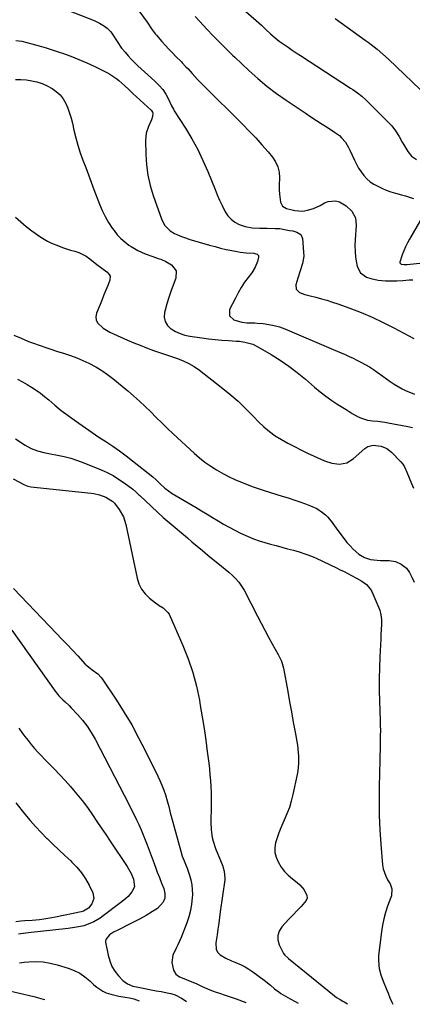
# Model space of a CAD drawing. Units: inches. Extents: x 1905042 to 1910382, y 385034 to 390396.
# Drawn here: x 1909629 to 1909861, y 385040 to 385622 of the extents above; entities that cross this region are included whole.
import ezdxf

# ---------------------------------------------------------------- set-up
doc = ezdxf.new("R2010")
doc.units = ezdxf.units.IN
doc.header["$MEASUREMENT"] = 0
doc.layers.add('7', color=7, linetype='Continuous')
doc.layers.add('8', color=7, linetype='Continuous')

msp = doc.modelspace()

# ---------------------------------------------------------------- linework, layer by layer
at = {"layer": '7', "color": 18}
for points in [[(1909641.53, 385634.18, 1754), (1909672.84, 385621.81, 1754), (1909675.98, 385620.36, 1754), (1909678.93, 385618.55, 1754), (1909680.45, 385617.39, 1754), (1909682.58, 385615.21, 1754), (1909683.91, 385613.34, 1754), (1909686.33, 385609.34, 1754), (1909688.98, 385605.51, 1754), (1909691.04, 385603.07, 1754), (1909692.87, 385601, 1754), (1909694.74, 385598.97, 1754), (1909696.69, 385597.02, 1754), (1909698.69, 385595.11, 1754), (1909706.47, 385587.97, 1754), (1909708.87, 385585.73, 1754), (1909711.22, 385583.45, 1754), (1909713.36, 385581, 1754), (1909715.12, 385578.27, 1754), (1909716.73, 385575.28, 1754), (1909718.59, 385571.3, 1754), (1909719.61, 385569.36, 1754), (1909720.18, 385568.42, 1754), (1909726.8, 385558.09, 1754), (1909730.52, 385551.91, 1754), (1909734, 385545.6, 1754), (1909737.11, 385539.1, 1754), (1909739.98, 385532.48, 1754), (1909744.25, 385521.8, 1754), (1909745.55, 385518.67, 1754), (1909746.92, 385515.57, 1754), (1909748.38, 385512.51, 1754), (1909750.28, 385508.74, 1754), (1909751.87, 385506.35, 1754), (1909753.74, 385504.25, 1754), (1909756, 385502.6, 1754), (1909758.53, 385501.24, 1754), (1909762.02, 385499.97, 1754), (1909766.28, 385499.13, 1754), (1909770.67, 385498.98, 1754), (1909775.08, 385498.94, 1754), (1909779.86, 385498.89, 1754), (1909782.56, 385498.73, 1754), (1909785.24, 385498.32, 1754), (1909788.36, 385497.73, 1754), (1909790.17, 385497.41, 1754), (1909792.69, 385496.72, 1754), (1909794.91, 385495.29, 1754), (1909795.92, 385492.84, 1754), (1909796.64, 385484.73, 1754), (1909796.68, 385482.47, 1754), (1909796.05, 385478.04, 1754), (1909794.58, 385473.72, 1754), (1909793.14, 385469.37, 1754), (1909792.06, 385465.58, 1754), (1909792.29, 385462.91, 1754), (1909794.19, 385461.03, 1754), (1909797.25, 385459.82, 1754), (1909800.42, 385458.92, 1754), (1909803.86, 385458.12, 1754), (1909807.17, 385457.29, 1754), (1909810.45, 385456.37, 1754), (1909813.7, 385455.34, 1754), (1909816.93, 385454.23, 1754), (1909823.95, 385451.66, 1754), (1909830.61, 385449.07, 1754), (1909837.19, 385446.3, 1754), (1909843.65, 385443.26, 1754), (1909850.02, 385440.03, 1754), (1909861.84, 385433.75, 1754)], [(1909697.06, 385630.5, 1752), (1909704.09, 385620.8, 1752), (1909706.73, 385616.89, 1752), (1909708.79, 385614.02, 1752), (1909709.55, 385613.12, 1752), (1909712.86, 385609.36, 1752), (1909714.88, 385607.1, 1752), (1909716.94, 385604.87, 1752), (1909719.03, 385602.68, 1752), (1909721.15, 385600.52, 1752), (1909724.34, 385597.32, 1752), (1909724.88, 385596.77, 1752), (1909727.03, 385594.53, 1752), (1909728.08, 385593.39, 1752), (1909730.74, 385590.45, 1752), (1909733.96, 385586.98, 1752), (1909737.27, 385583.59, 1752), (1909760.63, 385560.32, 1752), (1909764.49, 385556.38, 1752), (1909768.28, 385552.38, 1752), (1909771.98, 385548.29, 1752), (1909775.6, 385544.14, 1752), (1909778.22, 385541.07, 1752), (1909780.08, 385538.27, 1752), (1909781.47, 385535.31, 1752), (1909782.14, 385532.11, 1752), (1909782.33, 385528.75, 1752), (1909782.15, 385524.36, 1752), (1909782.19, 385521.77, 1752), (1909782.39, 385519.19, 1752), (1909783.05, 385514.47, 1752), (1909784.18, 385512.07, 1752), (1909786.44, 385510.66, 1752), (1909789.76, 385509.8, 1752), (1909791.34, 385509.56, 1752), (1909796.24, 385509.16, 1752), (1909798.84, 385509.62, 1752), (1909802.43, 385510.74, 1752), (1909806.33, 385512.46, 1752), (1909808.95, 385513.97, 1752), (1909811.07, 385514.87, 1752), (1909815.42, 385515.19, 1752), (1909817.87, 385514.51, 1752), (1909821.83, 385512.23, 1752), (1909825.15, 385509.09, 1752), (1909827.26, 385505.22, 1752), (1909827.76, 385500.84, 1752), (1909827.07, 385492.19, 1752), (1909826.95, 385488.75, 1752), (1909827.01, 385485.31, 1752), (1909827.38, 385481.89, 1752), (1909827.93, 385478.49, 1752), (1909828.36, 385476.44, 1752), (1909830.3, 385472.51, 1752), (1909833.89, 385470.01, 1752), (1909836.37, 385469.19, 1752), (1909840.68, 385468.25, 1752), (1909845.11, 385467.87, 1752), (1909849.55, 385467.83, 1752), (1909851.78, 385467.92, 1752), (1909855.22, 385468.12, 1752), (1909859.11, 385468.37, 1752), (1909861.21, 385468.51, 1752)], [(1909762.4, 385627.25, 1748), (1909771.74, 385619, 1748), (1909773.07, 385617.77, 1748), (1909774.38, 385616.51, 1748), (1909777, 385614.04, 1748), (1909778.68, 385612.53, 1748), (1909782.18, 385609.69, 1748), (1909785.06, 385607.63, 1748), (1909787.45, 385605.98, 1748), (1909789.85, 385604.34, 1748), (1909792.27, 385602.74, 1748), (1909794.7, 385601.14, 1748), (1909824.36, 385581.91, 1748), (1909825.73, 385581.01, 1748), (1909828.39, 385579.11, 1748), (1909830.96, 385577.09, 1748), (1909833.41, 385574.93, 1748), (1909834.59, 385573.79, 1748), (1909847.42, 385560.93, 1748), (1909848.72, 385559.53, 1748), (1909851.05, 385556.51, 1748), (1909853.05, 385553.23, 1748), (1909854.99, 385549.91, 1748), (1909855.96, 385548.25, 1748), (1909858.16, 385544.45, 1748), (1909860.43, 385541.6, 1748), (1909863.43, 385539.54, 1748)], [(1909815.19, 385623.07, 1746), (1909832.95, 385610.26, 1746), (1909834.75, 385608.94, 1746), (1909838.31, 385606.25, 1746), (1909840.07, 385604.87, 1746), (1909843.49, 385602.01, 1746), (1909846.79, 385599, 1746), (1909870.33, 385576.54, 1746)], [(1909626.38, 385610.09, 1756), (1909629.97, 385609.58, 1756), (1909636.02, 385608.04, 1756), (1909640.21, 385606.91, 1756), (1909644.37, 385605.71, 1756), (1909648.5, 385604.4, 1756), (1909652.61, 385603.02, 1756), (1909654.15, 385602.48, 1756), (1909658.98, 385600.69, 1756), (1909663.76, 385598.78, 1756), (1909668.47, 385596.72, 1756), (1909673.14, 385594.55, 1756), (1909680.66, 385590.88, 1756), (1909682.09, 385590.12, 1756), (1909686.11, 385587.4, 1756), (1909687.38, 385586.35, 1756), (1909690.96, 385583.14, 1756), (1909693.29, 385580.94, 1756), (1909694.47, 385579.84, 1756), (1909695.65, 385578.76, 1756), (1909706.46, 385568.89, 1756), (1909707.31, 385567.69, 1756), (1909707.48, 385566.98, 1756), (1909707.19, 385565.06, 1756), (1909706.66, 385563.16, 1756), (1909704.92, 385559.2, 1756), (1909703.56, 385555.17, 1756), (1909703.26, 385553.07, 1756), (1909703.15, 385550.94, 1756), (1909703.29, 385542.72, 1756), (1909703.71, 385536.5, 1756), (1909704.52, 385530.35, 1756), (1909705.93, 385524.31, 1756), (1909707.74, 385518.34, 1756), (1909712.88, 385503.95, 1756), (1909714.59, 385500.67, 1756), (1909717.73, 385497.53, 1756), (1909720.25, 385495.84, 1756), (1909724.45, 385494.03, 1756), (1909727.36, 385493.06, 1756), (1909728.83, 385492.61, 1756), (1909741.04, 385489.02, 1756), (1909744.29, 385488.11, 1756), (1909747.57, 385487.26, 1756), (1909750.86, 385486.49, 1756), (1909754.17, 385485.78, 1756), (1909757.35, 385485.14, 1756), (1909759.08, 385484.84, 1756), (1909762.58, 385484.43, 1756), (1909767.19, 385484.2, 1756), (1909768.47, 385483.9, 1756), (1909769.09, 385483.66, 1756), (1909769.86, 385482.88, 1756), (1909769.95, 385481.8, 1756), (1909769.27, 385479.4, 1756), (1909767.91, 385475.86, 1756), (1909765.92, 385472.64, 1756), (1909763.86, 385469.92, 1756), (1909761.77, 385466.98, 1756), (1909759.78, 385463.97, 1756), (1909757.97, 385460.85, 1756), (1909756.26, 385457.67, 1756), (1909752.85, 385450.83, 1756), (1909752.71, 385447.23, 1756), (1909755.32, 385444.74, 1756), (1909760.05, 385443.35, 1756), (1909763.09, 385443.1, 1756), (1909767.71, 385442.95, 1756), (1909769.25, 385442.84, 1756), (1909772.78, 385442.55, 1756), (1909776.05, 385442.13, 1756), (1909779.26, 385441.5, 1756), (1909782.4, 385440.57, 1756), (1909785.5, 385439.43, 1756), (1909814.18, 385427.33, 1756), (1909816.53, 385426.32, 1756), (1909818.87, 385425.3, 1756), (1909821.21, 385424.26, 1756), (1909823.53, 385423.2, 1756), (1909825.84, 385422.11, 1756), (1909828.13, 385420.98, 1756), (1909830.4, 385419.8, 1756), (1909833.08, 385418.35, 1756), (1909835.5, 385416.94, 1756), (1909837.87, 385415.46, 1756), (1909840.17, 385413.88, 1756), (1909843.44, 385411.44, 1756), (1909845.63, 385409.82, 1756), (1909847.85, 385408.26, 1756), (1909850.13, 385406.79, 1756), (1909852.45, 385405.38, 1756), (1909854.84, 385404.08, 1756), (1909857.26, 385402.87, 1756), (1909859.75, 385401.79, 1756), (1909862.28, 385400.81, 1756)], [(1909626.34, 385586.95, 1758), (1909629.52, 385586.99, 1758), (1909632.7, 385586.73, 1758), (1909635.86, 385586.26, 1758), (1909638.96, 385585.48, 1758), (1909641.99, 385584.5, 1758), (1909644.9, 385583.22, 1758), (1909647.94, 385581.62, 1758), (1909650.41, 385579.85, 1758), (1909652.61, 385577.83, 1758), (1909654.41, 385575.46, 1758), (1909655.95, 385572.84, 1758), (1909657.17, 385569.99, 1758), (1909658.26, 385567.1, 1758), (1909659.15, 385564.14, 1758), (1909659.91, 385561.14, 1758), (1909660.81, 385556.98, 1758), (1909661.89, 385552.48, 1758), (1909663.12, 385548.03, 1758), (1909664.55, 385543.63, 1758), (1909666.11, 385539.28, 1758), (1909667.78, 385534.96, 1758), (1909669.43, 385530.63, 1758), (1909671.06, 385526.29, 1758), (1909672.68, 385521.95, 1758), (1909675.91, 385513.2, 1758), (1909677.46, 385509.49, 1758), (1909679.2, 385505.88, 1758), (1909681.23, 385502.42, 1758), (1909683.45, 385499.07, 1758), (1909684.55, 385497.56, 1758), (1909686.48, 385495.16, 1758), (1909688.57, 385492.91, 1758), (1909690.89, 385490.9, 1758), (1909693.35, 385489.05, 1758), (1909694.57, 385488.23, 1758), (1909698.64, 385485.81, 1758), (1909702.94, 385483.87, 1758), (1909707.39, 385482.21, 1758), (1909710.61, 385481.17, 1758), (1909712.2, 385480.61, 1758), (1909715.25, 385479.23, 1758), (1909718.46, 385477.31, 1758), (1909721.22, 385473.81, 1758), (1909721.1, 385469.36, 1758), (1909719.51, 385465.29, 1758), (1909718.16, 385461.65, 1758), (1909716.91, 385457.99, 1758), (1909715.79, 385454.29, 1758), (1909714.76, 385450.55, 1758), (1909714.4, 385449.15, 1758), (1909714.25, 385446.34, 1758), (1909714.72, 385443.76, 1758), (1909716.11, 385441.54, 1758), (1909718.11, 385439.56, 1758), (1909718.32, 385439.42, 1758), (1909720.92, 385437.94, 1758), (1909723.61, 385436.7, 1758), (1909726.44, 385435.82, 1758), (1909729.36, 385435.18, 1758), (1909736.4, 385434.12, 1758), (1909740.36, 385433.59, 1758), (1909744.32, 385433.13, 1758), (1909748.3, 385432.78, 1758), (1909752.29, 385432.51, 1758), (1909757, 385432.25, 1758), (1909758.63, 385432.12, 1758), (1909761.87, 385431.66, 1758), (1909766.57, 385430.36, 1758), (1909769.49, 385428.92, 1758), (1909777.43, 385424.21, 1758), (1909782.72, 385420.88, 1758), (1909787.88, 385417.37, 1758), (1909792.84, 385413.6, 1758), (1909797.68, 385409.65, 1758), (1909803.15, 385404.94, 1758), (1909806.44, 385402.22, 1758), (1909809.81, 385399.61, 1758), (1909813.29, 385397.14, 1758), (1909816.85, 385394.77, 1758), (1909821.73, 385391.67, 1758), (1909822.9, 385390.94, 1758), (1909825.26, 385389.48, 1758), (1909828.88, 385387.47, 1758), (1909831.42, 385386.4, 1758), (1909834.42, 385385.52, 1758), (1909837.32, 385385.09, 1758), (1909840.52, 385384.81, 1758), (1909844.59, 385384.26, 1758), (1909846.62, 385383.91, 1758), (1909858.25, 385381.69, 1758), (1909861.05, 385381.02, 1758)], [(1909625.2, 385435.79, 1762), (1909629.62, 385433.87, 1762), (1909634.05, 385432, 1762), (1909636.3, 385431.15, 1762), (1909640.87, 385429.55, 1762), (1909644.3, 385428.39, 1762), (1909647.74, 385427.25, 1762), (1909651.19, 385426.13, 1762), (1909654.64, 385425.03, 1762), (1909658.86, 385423.62, 1762), (1909662.5, 385422.26, 1762), (1909666.09, 385420.74, 1762), (1909669.63, 385419.12, 1762), (1909673.71, 385416.97, 1762), (1909677.24, 385414.87, 1762), (1909680.62, 385412.52, 1762), (1909683.89, 385410, 1762), (1909692.63, 385402.74, 1762), (1909696.14, 385399.75, 1762), (1909699.59, 385396.68, 1762), (1909702.94, 385393.52, 1762), (1909706.24, 385390.29, 1762), (1909709.51, 385387.04, 1762), (1909712.8, 385383.81, 1762), (1909716.14, 385380.62, 1762), (1909719.51, 385377.46, 1762), (1909731.87, 385366.02, 1762), (1909735.02, 385363.27, 1762), (1909738.28, 385360.66, 1762), (1909741.69, 385358.25, 1762), (1909745.2, 385355.98, 1762), (1909749.24, 385353.65, 1762), (1909752.52, 385351.92, 1762), (1909755.88, 385350.36, 1762), (1909759.3, 385348.91, 1762), (1909762.77, 385347.58, 1762), (1909766.26, 385346.3, 1762), (1909769.77, 385345.1, 1762), (1909773.31, 385343.95, 1762), (1909784.01, 385340.58, 1762), (1909787.46, 385339.47, 1762), (1909790.91, 385338.33, 1762), (1909794.33, 385337.15, 1762), (1909797.75, 385335.94, 1762), (1909800.76, 385334.85, 1762), (1909804.4, 385333.18, 1762), (1909807.71, 385330.91, 1762), (1909809.51, 385329.37, 1762), (1909810.71, 385328.21, 1762), (1909812.9, 385325.67, 1762), (1909814.94, 385322.99, 1762), (1909816.94, 385320.28, 1762), (1909820.55, 385315.33, 1762), (1909822.26, 385313.16, 1762), (1909824.07, 385311.08, 1762), (1909826.02, 385309.13, 1762), (1909829.3, 385306.24, 1762), (1909832.54, 385304.19, 1762), (1909836.2, 385303.08, 1762), (1909838.15, 385302.81, 1762), (1909842.06, 385302.48, 1762), (1909844.02, 385302.41, 1762), (1909847.18, 385302.37, 1762), (1909850.92, 385301.82, 1762), (1909854.38, 385300.29, 1762), (1909857.37, 385297.96, 1762), (1909859.17, 385295.42, 1762), (1909860.6, 385292.56, 1762), (1909861.93, 385289.64, 1762)], [(1909627.51, 385409.71, 1764), (1909630.33, 385408.17, 1764), (1909633.08, 385406.6, 1764), (1909635.77, 385404.95, 1764), (1909638.4, 385403.18, 1764), (1909640.97, 385401.35, 1764), (1909643.47, 385399.49, 1764), (1909645.99, 385397.48, 1764), (1909649.58, 385394.24, 1764), (1909652.06, 385392.18, 1764), (1909653.34, 385391.21, 1764), (1909663.64, 385383.73, 1764), (1909667.6, 385380.9, 1764), (1909671.59, 385378.12, 1764), (1909675.63, 385375.41, 1764), (1909679.7, 385372.75, 1764), (1909683.75, 385370.06, 1764), (1909687.75, 385367.28, 1764), (1909691.65, 385364.39, 1764), (1909695.49, 385361.41, 1764), (1909707.44, 385351.85, 1764), (1909709.24, 385350.29, 1764), (1909711.76, 385347.75, 1764), (1909714.57, 385345.16, 1764), (1909716.64, 385343.56, 1764), (1909718.84, 385342.13, 1764), (1909733.07, 385333.73, 1764), (1909736.32, 385331.79, 1764), (1909739.56, 385329.84, 1764), (1909742.79, 385327.87, 1764), (1909746.01, 385325.89, 1764), (1909749.25, 385323.95, 1764), (1909752.53, 385322.08, 1764), (1909755.88, 385320.33, 1764), (1909759.26, 385318.65, 1764), (1909760.68, 385317.98, 1764), (1909763.85, 385316.56, 1764), (1909767.06, 385315.26, 1764), (1909770.33, 385314.13, 1764), (1909773.65, 385313.1, 1764), (1909777, 385312.17, 1764), (1909780.35, 385311.24, 1764), (1909783.7, 385310.33, 1764), (1909787.06, 385309.43, 1764), (1909790.58, 385308.5, 1764), (1909794, 385307.54, 1764), (1909797.39, 385306.45, 1764), (1909799.07, 385305.85, 1764), (1909802.36, 385304.52, 1764), (1909803.98, 385303.79, 1764), (1909815.99, 385298.08, 1764), (1909818.26, 385296.99, 1764), (1909820.52, 385295.88, 1764), (1909822.77, 385294.75, 1764), (1909825.02, 385293.61, 1764), (1909827.9, 385292.09, 1764), (1909830.96, 385290.29, 1764), (1909833.82, 385288.25, 1764), (1909836.04, 385285.64, 1764), (1909836.89, 385284.12, 1764), (1909840.59, 385275.92, 1764), (1909841.6, 385273.16, 1764), (1909842.33, 385270.36, 1764), (1909842.65, 385267.48, 1764), (1909842.7, 385264.55, 1764), (1909842.53, 385261.58, 1764), (1909842.37, 385258.6, 1764), (1909842.21, 385255.63, 1764), (1909842.07, 385252.66, 1764), (1909841.72, 385245.48, 1764), (1909841.48, 385238.92, 1764), (1909841.35, 385232.36, 1764), (1909841.38, 385225.8, 1764), (1909841.51, 385219.24, 1764), (1909841.88, 385207.76, 1764), (1909841.95, 385204.83, 1764), (1909841.99, 385201.9, 1764), (1909841.98, 385198.97, 1764), (1909841.94, 385196.04, 1764), (1909841.88, 385193.11, 1764), (1909841.81, 385190.18, 1764), (1909841.74, 385187.25, 1764), (1909841.67, 385184.31, 1764), (1909841.27, 385168.56, 1764), (1909841.2, 385160.06, 1764), (1909841.31, 385151.57, 1764), (1909841.7, 385143.08, 1764), (1909842.27, 385134.61, 1764), (1909843.29, 385122.5, 1764), (1909843.67, 385120.13, 1764), (1909845.15, 385115.65, 1764), (1909846.27, 385113.53, 1764), (1909847.71, 385111.2, 1764), (1909848.79, 385108.32, 1764), (1909848.56, 385104.18, 1764), (1909848.25, 385103.18, 1764), (1909846.29, 385097.93, 1764), (1909845.07, 385094.28, 1764), (1909844.03, 385090.58, 1764), (1909843.26, 385086.82, 1764), (1909842.67, 385083.02, 1764), (1909840.95, 385068.59, 1764), (1909840.83, 385066.69, 1764), (1909841.03, 385062.91, 1764), (1909841.36, 385061.04, 1764), (1909842.36, 385057.34, 1764), (1909843.64, 385053.72, 1764), (1909845.45, 385049.21, 1764), (1909846.56, 385046.52, 1764), (1909847.69, 385043.85, 1764), (1909848.85, 385041.19, 1764), (1909849.4, 385039.94, 1764)], [(1909626.32, 385374.38, 1766), (1909631.95, 385370.67, 1766), (1909635.45, 385368.73, 1766), (1909639.2, 385367.36, 1766), (1909643.11, 385366.36, 1766), (1909647.06, 385365.54, 1766), (1909651.12, 385364.79, 1766), (1909655.1, 385363.93, 1766), (1909659.03, 385362.91, 1766), (1909662.89, 385361.65, 1766), (1909666.71, 385360.23, 1766), (1909676.96, 385356.05, 1766), (1909680.5, 385354.45, 1766), (1909683.95, 385352.67, 1766), (1909687.25, 385350.64, 1766), (1909690.45, 385348.43, 1766), (1909695.59, 385344.6, 1766), (1909697.71, 385342.77, 1766), (1909699.21, 385341.3, 1766), (1909699.73, 385340.82, 1766), (1909713.59, 385327.98, 1766), (1909717.1, 385324.86, 1766), (1909720.71, 385321.87, 1766), (1909724.36, 385318.91, 1766), (1909727.94, 385315.87, 1766), (1909730.59, 385313.58, 1766), (1909733.7, 385310.91, 1766), (1909736.84, 385308.27, 1766), (1909740, 385305.66, 1766), (1909743.17, 385303.07, 1766), (1909745.86, 385300.9, 1766), (1909748.05, 385299.11, 1766), (1909750.23, 385297.3, 1766), (1909752.38, 385295.46, 1766), (1909754.52, 385293.61, 1766), (1909756.52, 385291.64, 1766), (1909758.36, 385289.55, 1766), (1909759.95, 385287.26, 1766), (1909761.38, 385284.85, 1766), (1909769.28, 385269.59, 1766), (1909771.45, 385265.44, 1766), (1909773.64, 385261.31, 1766), (1909775.86, 385257.19, 1766), (1909778.1, 385253.08, 1766), (1909781.55, 385246.81, 1766), (1909783.49, 385242.87, 1766), (1909784.77, 385238.68, 1766), (1909787.26, 385224.89, 1766), (1909788.34, 385218.88, 1766), (1909789.42, 385212.88, 1766), (1909790.51, 385206.87, 1766), (1909791.58, 385200.87, 1766), (1909792.97, 385193.14, 1766), (1909793.3, 385191, 1766), (1909793.67, 385186.68, 1766), (1909793.63, 385182.33, 1766), (1909793.17, 385178.03, 1766), (1909792.79, 385175.89, 1766), (1909790.31, 385164.02, 1766), (1909789.35, 385160.11, 1766), (1909788.2, 385156.27, 1766), (1909786.79, 385152.51, 1766), (1909785.19, 385148.82, 1766), (1909784.39, 385147.13, 1766), (1909783.14, 385144.3, 1766), (1909781.98, 385141.43, 1766), (1909780.99, 385138.5, 1766), (1909780.09, 385135.53, 1766), (1909779.66, 385132.58, 1766), (1909779.67, 385129.69, 1766), (1909780.36, 385126.88, 1766), (1909781.49, 385124.12, 1766), (1909783.39, 385121.13, 1766), (1909785.33, 385118.58, 1766), (1909787.56, 385116.29, 1766), (1909790, 385114.18, 1766), (1909792.88, 385111.98, 1766), (1909794.38, 385110.68, 1766), (1909796.95, 385107.73, 1766), (1909798.57, 385104.4, 1766), (1909798.67, 385102.78, 1766), (1909798.13, 385101.25, 1766), (1909795.15, 385097.79, 1766), (1909792.74, 385095.36, 1766), (1909790.35, 385092.92, 1766), (1909788, 385090.43, 1766), (1909785.68, 385087.92, 1766), (1909783.73, 385085.79, 1766), (1909782.21, 385083.3, 1766), (1909781.34, 385080.71, 1766), (1909781.45, 385077.99, 1766), (1909782.21, 385075.17, 1766), (1909784.53, 385070.42, 1766), (1909784.82, 385069.91, 1766), (1909785.53, 385068.97, 1766), (1909787.3, 385067.37, 1766), (1909787.76, 385066.99, 1766), (1909814.81, 385044.99, 1766), (1909816.16, 385043.99, 1766), (1909818.31, 385042.7, 1766), (1909819.78, 385041.88, 1766), (1909820.52, 385041.47, 1766), (1909822.63, 385040.3, 1766)], [(1909624.89, 385350.81, 1768), (1909631.68, 385347.25, 1768), (1909633.47, 385346.49, 1768), (1909635.36, 385346.08, 1768), (1909670.96, 385342.3, 1768), (1909672.64, 385342.06, 1768), (1909675.93, 385341.32, 1768), (1909679.73, 385339.99, 1768), (1909683.82, 385337.39, 1768), (1909684.89, 385336.32, 1768), (1909687.63, 385332.61, 1768), (1909690.1, 385328.37, 1768), (1909691.6, 385323.7, 1768), (1909698.19, 385291.95, 1768), (1909699.28, 385288.57, 1768), (1909700.78, 385285.46, 1768), (1909702.9, 385282.73, 1768), (1909705.44, 385280.26, 1768), (1909709.07, 385277.42, 1768), (1909711.27, 385275.83, 1768), (1909713.6, 385274.43, 1768), (1909716.44, 385271.78, 1768), (1909717.09, 385270.63, 1768), (1909725.21, 385252.12, 1768), (1909728.33, 385244.26, 1768), (1909731.06, 385236.28, 1768), (1909733.22, 385228.12, 1768), (1909735, 385219.85, 1768), (1909735.55, 385216.74, 1768), (1909736.7, 385209.92, 1768), (1909737.78, 385203.1, 1768), (1909738.76, 385196.26, 1768), (1909739.66, 385189.4, 1768), (1909740.49, 385182.6, 1768), (1909740.89, 385179.14, 1768), (1909741.24, 385175.67, 1768), (1909741.54, 385172.2, 1768), (1909741.79, 385168.73, 1768), (1909741.95, 385165.25, 1768), (1909742.04, 385161.77, 1768), (1909742.02, 385158.29, 1768), (1909741.92, 385154.8, 1768), (1909741.72, 385149.99, 1768), (1909741.68, 385147.7, 1768), (1909741.93, 385143.13, 1768), (1909742.62, 385138.61, 1768), (1909743.15, 385136.38, 1768), (1909744.61, 385132.05, 1768), (1909748.78, 385121.75, 1768), (1909749.14, 385120.75, 1768), (1909749.71, 385118.72, 1768), (1909750.06, 385114.54, 1768), (1909749.97, 385113.49, 1768), (1909747.38, 385094.69, 1768), (1909746.9, 385091.28, 1768), (1909746.42, 385087.88, 1768), (1909745.93, 385084.47, 1768), (1909745.43, 385081.07, 1768), (1909744.72, 385076.32, 1768), (1909745.01, 385072.27, 1768), (1909745.9, 385070.52, 1768), (1909747.38, 385069.2, 1768), (1909750.61, 385067.32, 1768), (1909754.08, 385065.61, 1768), (1909755.87, 385064.85, 1768), (1909759.68, 385063.24, 1768), (1909762.05, 385062.05, 1768), (1909764.33, 385060.68, 1768), (1909766.54, 385059.19, 1768), (1909773.23, 385054.3, 1768), (1909776.96, 385051.29, 1768), (1909779.35, 385049.16, 1768), (1909781.89, 385047.24, 1768), (1909783.23, 385046.38, 1768), (1909786, 385044.71, 1768), (1909788.76, 385043.13, 1768), (1909791.55, 385041.62, 1768), (1909793.42, 385040.7, 1768)], [(1909624.01, 385261.22, 1772), (1909649.81, 385225.09, 1772), (1909651.93, 385222.46, 1772), (1909654.33, 385220.09, 1772), (1909655.59, 385218.95, 1772), (1909658.02, 385216.59, 1772), (1909659.2, 385215.37, 1772), (1909663.02, 385211.31, 1772), (1909665.94, 385207.94, 1772), (1909668.66, 385204.43, 1772), (1909671.08, 385200.7, 1772), (1909673.29, 385196.82, 1772), (1909693.47, 385157.87, 1772), (1909694.95, 385154.97, 1772), (1909696.4, 385152.07, 1772), (1909697.81, 385149.14, 1772), (1909699.19, 385146.2, 1772), (1909700.52, 385143.24, 1772), (1909701.8, 385140.26, 1772), (1909703, 385137.24, 1772), (1909704.15, 385134.21, 1772), (1909708.2, 385123.14, 1772), (1909709.43, 385119.82, 1772), (1909710.06, 385118.16, 1772), (1909711.35, 385114.86, 1772), (1909712.65, 385111.56, 1772), (1909713.92, 385108.39, 1772), (1909714.62, 385105.55, 1772), (1909714.49, 385102.64, 1772), (1909713.52, 385100.33, 1772), (1909710.14, 385096.71, 1772), (1909707.27, 385094.88, 1772), (1909703.49, 385092.56, 1772), (1909699.61, 385090.4, 1772), (1909695.68, 385088.33, 1772), (1909693.71, 385087.32, 1772), (1909691.73, 385086.32, 1772), (1909689.22, 385085.07, 1772), (1909686.71, 385083.8, 1772), (1909684.21, 385082.53, 1772), (1909681.82, 385081.11, 1772), (1909679.63, 385078.35, 1772), (1909679.52, 385077.51, 1772), (1909679.56, 385076.63, 1772), (1909681, 385068.95, 1772), (1909681.95, 385065.57, 1772), (1909683.25, 385062.38, 1772), (1909685.08, 385059.46, 1772), (1909687.27, 385056.72, 1772), (1909689.74, 385054.12, 1772), (1909692.47, 385051.99, 1772), (1909695.69, 385050.73, 1772), (1909698.76, 385050.04, 1772), (1909701.76, 385049.5, 1772), (1909706.54, 385048.55, 1772), (1909709.46, 385048, 1772), (1909712.38, 385047.46, 1772), (1909716.86, 385046.62, 1772), (1909718.17, 385046.31, 1772), (1909720.72, 385045.46, 1772), (1909724.33, 385043.61, 1772), (1909726.59, 385042.13, 1772), (1909727.35, 385041.58, 1772)], [(1909628.17, 385203.2, 1774), (1909629.99, 385200.78, 1774), (1909631.82, 385198.38, 1774), (1909633.69, 385195.99, 1774), (1909635.57, 385193.62, 1774), (1909637.51, 385191.3, 1774), (1909639.5, 385189.02, 1774), (1909641.57, 385186.82, 1774), (1909643.69, 385184.66, 1774), (1909646, 385182.39, 1774), (1909649.28, 385179.09, 1774), (1909652.5, 385175.74, 1774), (1909655.63, 385172.31, 1774), (1909658.71, 385168.84, 1774), (1909660.58, 385166.68, 1774), (1909663.55, 385163.12, 1774), (1909666.43, 385159.48, 1774), (1909669.18, 385155.75, 1774), (1909671.84, 385151.95, 1774), (1909674.43, 385148.1, 1774), (1909677.01, 385144.24, 1774), (1909679.59, 385140.38, 1774), (1909682.17, 385136.52, 1774), (1909692.25, 385121.36, 1774), (1909693.1, 385120.02, 1774), (1909694.65, 385117.24, 1774), (1909696.12, 385113.96, 1774), (1909696.55, 385109.43, 1774), (1909695.14, 385106.43, 1774), (1909692.84, 385103.77, 1774), (1909691.51, 385102.49, 1774), (1909689.33, 385100.76, 1774), (1909688.6, 385100.2, 1774), (1909687.86, 385099.63, 1774), (1909678.2, 385092.18, 1774), (1909676.43, 385090.93, 1774), (1909672.68, 385088.78, 1774), (1909670.14, 385087.66, 1774), (1909666.61, 385086.45, 1774), (1909664.8, 385086.01, 1774), (1909661.12, 385085.36, 1774), (1909657.41, 385084.85, 1774), (1909655.55, 385084.64, 1774), (1909635.53, 385082.5, 1774), (1909632.34, 385082.11, 1774), (1909628.11, 385081.41, 1774)], [(1909626.5, 385159.09, 1776), (1909631.74, 385152.5, 1776), (1909634.85, 385148.74, 1776), (1909638.05, 385145.07, 1776), (1909641.4, 385141.52, 1776), (1909644.84, 385138.07, 1776), (1909644.94, 385137.98, 1776), (1909648.42, 385134.64, 1776), (1909651.91, 385131.32, 1776), (1909655.42, 385128.02, 1776), (1909658.93, 385124.73, 1776), (1909659.61, 385124.1, 1776), (1909662.6, 385120.98, 1776), (1909665.34, 385117.68, 1776), (1909667.69, 385114.1, 1776), (1909669.78, 385110.32, 1776), (1909671.9, 385105.94, 1776), (1909672.53, 385102.56, 1776), (1909671.36, 385099.33, 1776), (1909669.53, 385096.83, 1776), (1909666.46, 385095.04, 1776), (1909665.05, 385094.66, 1776), (1909650, 385091.49, 1776), (1909647.71, 385091.04, 1776), (1909643.11, 385090.31, 1776), (1909640.47, 385090, 1776), (1909636.15, 385089.57, 1776), (1909631.81, 385089.22, 1776), (1909629.38, 385089.05, 1776), (1909626.54, 385088.81, 1776)], [(1909628.58, 385064.54, 1774), (1909631.34, 385064.92, 1774), (1909634.22, 385065.15, 1774), (1909638.43, 385065.24, 1774), (1909642.6, 385065.02, 1774), (1909646.73, 385064.34, 1774), (1909650.82, 385063.34, 1774), (1909657.32, 385061.37, 1774), (1909660.87, 385060, 1774), (1909664.24, 385058.33, 1774), (1909667.33, 385056.2, 1774), (1909670.25, 385053.75, 1774), (1909672.64, 385051.43, 1774), (1909674.29, 385050.02, 1774), (1909677.9, 385047.72, 1774), (1909679.88, 385046.82, 1774), (1909682.58, 385045.85, 1774), (1909687.42, 385044.8, 1774), (1909691.19, 385044.23, 1774), (1909693.69, 385043.77, 1774), (1909696.15, 385043.16, 1774), (1909699.35, 385041.96, 1774)], [(1909620.19, 385048.49, 1776), (1909637.11, 385044.48, 1776), (1909641.2, 385043.42, 1776), (1909643.67, 385042.71, 1776)]]:
    msp.add_polyline3d(points, dxfattribs=at)
at = {"layer": '8', "color": 18}
for points in [[(1909732.55, 385624.14, 1750), (1909735.04, 385621.36, 1750), (1909739.5, 385616.54, 1750), (1909742.87, 385612.99, 1750), (1909746.35, 385609.53, 1750), (1909748.84, 385607.1, 1750), (1909750.85, 385605.09, 1750), (1909752.84, 385603.06, 1750), (1909754.86, 385601.07, 1750), (1909755.89, 385600.09, 1750), (1909764.18, 385592.3, 1750), (1909769.47, 385587.57, 1750), (1909774.9, 385583.01, 1750), (1909780.55, 385578.73, 1750), (1909786.34, 385574.63, 1750), (1909797.47, 385567.15, 1750), (1909800.85, 385564.9, 1750), (1909804.24, 385562.67, 1750), (1909807.65, 385560.46, 1750), (1909811.07, 385558.27, 1750), (1909814.9, 385555.84, 1750), (1909817.75, 385553.73, 1750), (1909819.04, 385552.51, 1750), (1909821.35, 385549.81, 1750), (1909823.24, 385546.81, 1750), (1909824.03, 385545.22, 1750), (1909826.69, 385539.23, 1750), (1909827.87, 385536.84, 1750), (1909829.17, 385534.52, 1750), (1909830.64, 385532.31, 1750), (1909832.23, 385530.17, 1750), (1909834.03, 385528.24, 1750), (1909835.98, 385526.49, 1750), (1909838.14, 385525.04, 1750), (1909840.46, 385523.77, 1750), (1909842.81, 385522.69, 1750), (1909845.48, 385521.55, 1750), (1909848.18, 385520.52, 1750), (1909850.93, 385519.65, 1750), (1909854.47, 385518.7, 1750), (1909856.9, 385518.05, 1750), (1909859.3, 385517.32, 1750), (1909861.67, 385516.5, 1750)], [(1909626.35, 385505.53, 1760), (1909629.43, 385502.71, 1760), (1909632.66, 385500.06, 1760), (1909635.98, 385497.52, 1760), (1909641.34, 385493.66, 1760), (1909645.1, 385491.32, 1760), (1909646.7, 385490.54, 1760), (1909647.51, 385490.19, 1760), (1909651.64, 385488.49, 1760), (1909654.01, 385487.58, 1760), (1909656.4, 385486.74, 1760), (1909658.83, 385486, 1760), (1909661.29, 385485.34, 1760), (1909663.68, 385484.58, 1760), (1909668.12, 385482.36, 1760), (1909670.17, 385480.9, 1760), (1909674.38, 385477.46, 1760), (1909677.31, 385475.3, 1760), (1909680.24, 385473.12, 1760), (1909681.68, 385471.62, 1760), (1909682.16, 385470.61, 1760), (1909682.01, 385468.3, 1760), (1909680.78, 385465.19, 1760), (1909679.67, 385462.38, 1760), (1909678.55, 385459.56, 1760), (1909677.42, 385456.75, 1760), (1909676.3, 385453.94, 1760), (1909674.21, 385448.75, 1760), (1909673.83, 385446.67, 1760), (1909673.95, 385444.72, 1760), (1909674.81, 385442.96, 1760), (1909678.08, 385439.92, 1760), (1909682.14, 385437.47, 1760), (1909684.28, 385436.43, 1760), (1909692.59, 385432.79, 1760), (1909696.25, 385431.23, 1760), (1909699.93, 385429.72, 1760), (1909703.64, 385428.29, 1760), (1909707.81, 385426.74, 1760), (1909711.34, 385425.49, 1760), (1909714.88, 385424.27, 1760), (1909718.43, 385423.08, 1760), (1909721.99, 385421.91, 1760), (1909725.46, 385420.59, 1760), (1909728.81, 385419.04, 1760), (1909731.97, 385417.14, 1760), (1909735.02, 385415.02, 1760), (1909747.94, 385404.94, 1760), (1909752.95, 385400.86, 1760), (1909757.83, 385396.63, 1760), (1909762.52, 385392.19, 1760), (1909767.08, 385387.61, 1760), (1909770.04, 385384.51, 1760), (1909773.15, 385381.52, 1760), (1909776.41, 385378.73, 1760), (1909779.9, 385376.24, 1760), (1909783.55, 385373.93, 1760), (1909787.34, 385371.83, 1760), (1909791.16, 385369.8, 1760), (1909795.04, 385367.87, 1760), (1909798.95, 385366.01, 1760), (1909808.9, 385361.43, 1760), (1909813.23, 385359.98, 1760), (1909817.77, 385359.47, 1760), (1909822.12, 385360.26, 1760), (1909825.89, 385362.56, 1760), (1909832.79, 385368.74, 1760), (1909834.54, 385369.9, 1760), (1909837.68, 385370.57, 1760), (1909842.39, 385370, 1760), (1909845.79, 385368.74, 1760), (1909848.65, 385366.51, 1760), (1909854.09, 385360.74, 1760), (1909855.23, 385359.37, 1760), (1909856.23, 385357.91, 1760), (1909857.72, 385354.69, 1760), (1909858.96, 385351.29, 1760), (1909860.38, 385347.97, 1760), (1909861.66, 385345.17, 1760)], [(1909865.67, 385503.7, 1750), (1909859.19, 385492.55, 1750), (1909857.96, 385490.28, 1750), (1909856.81, 385487.96, 1750), (1909855.81, 385485.58, 1750), (1909854.89, 385483.16, 1750), (1909853.5, 385478.82, 1750), (1909853.57, 385478.42, 1750), (1909853.82, 385478.09, 1750), (1909854.35, 385477.73, 1750), (1909856.03, 385477.44, 1750), (1909857.78, 385477.59, 1750), (1909867.11, 385478.51, 1750)], [(1909625.18, 385285.79, 1770), (1909650.6, 385259.3, 1770), (1909653.74, 385256.01, 1770), (1909656.86, 385252.7, 1770), (1909659.96, 385249.38, 1770), (1909663.04, 385246.03, 1770), (1909667.5, 385241.17, 1770), (1909668.37, 385240.28, 1770), (1909671.7, 385237.7, 1770), (1909674.94, 385235.36, 1770), (1909677.01, 385233.23, 1770), (1909677.6, 385232.42, 1770), (1909685.96, 385219.76, 1770), (1909690.56, 385212.51, 1770), (1909694.97, 385205.15, 1770), (1909699.09, 385197.64, 1770), (1909703.03, 385190.01, 1770), (1909710.44, 385174.97, 1770), (1909711.71, 385172.24, 1770), (1909712.89, 385169.47, 1770), (1909713.93, 385166.64, 1770), (1909714.88, 385163.78, 1770), (1909715.96, 385160.23, 1770), (1909716.87, 385156.87, 1770), (1909717.94, 385152.35, 1770), (1909718.24, 385151.22, 1770), (1909723.97, 385130.57, 1770), (1909724.9, 385127.62, 1770), (1909726.04, 385124.76, 1770), (1909727.23, 385121.9, 1770), (1909727.78, 385120.46, 1770), (1909729.21, 385116.33, 1770), (1909730, 385113.51, 1770), (1909730.57, 385110.66, 1770), (1909730.82, 385107.76, 1770), (1909730.85, 385104.83, 1770), (1909730.77, 385103.02, 1770), (1909730.4, 385099.21, 1770), (1909729.78, 385095.45, 1770), (1909728.79, 385091.77, 1770), (1909727.56, 385088.14, 1770), (1909724.14, 385079.49, 1770), (1909722.27, 385075.21, 1770), (1909721.21, 385073.12, 1770), (1909719.22, 385069, 1770), (1909718.71, 385064.71, 1770), (1909719.72, 385060.22, 1770), (1909721, 385057.86, 1770), (1909723.15, 385056.27, 1770), (1909725.81, 385055.13, 1770), (1909728.5, 385054.09, 1770), (1909733.07, 385052.34, 1770), (1909736.71, 385050.54, 1770), (1909741.24, 385048.53, 1770), (1909744.33, 385047.34, 1770), (1909747.41, 385046.28, 1770), (1909749.74, 385045.5, 1770), (1909754.4, 385043.92, 1770), (1909756.72, 385043.12, 1770), (1909762.53, 385041.11, 1770)]]:
    msp.add_polyline3d(points, dxfattribs=at)

doc.saveas('drawing.dxf')
